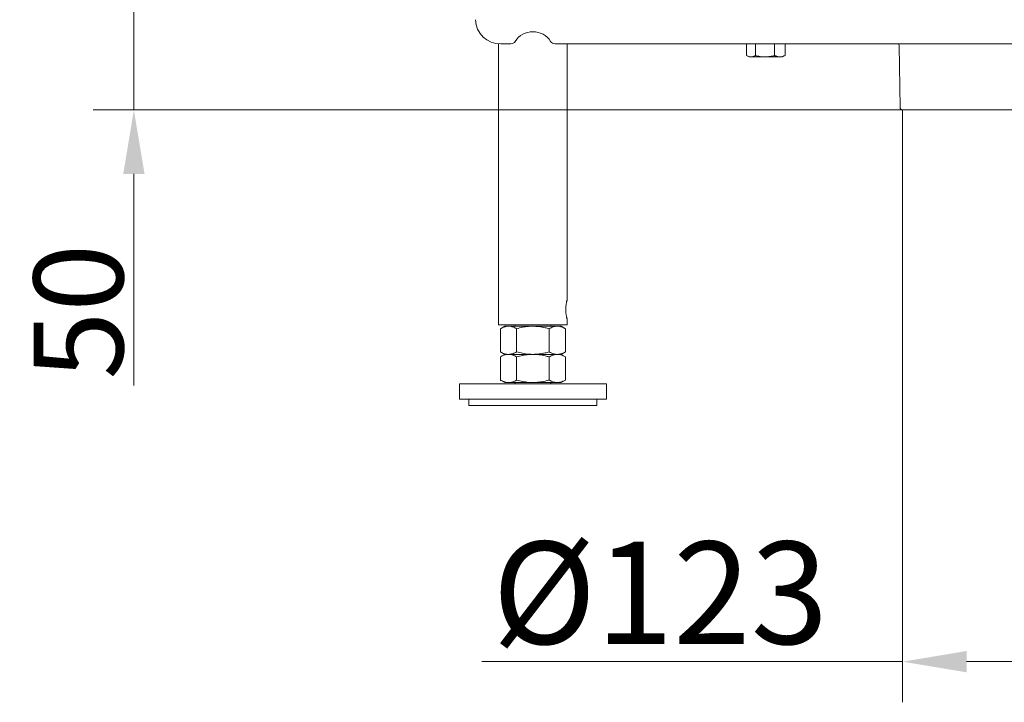
# Model space of a CAD drawing. Extents: x -4008 to 512, y -1491 to 1444.
# Drawn here: x -1484 to -1099, y -73 to 194 of the extents above; entities that cross this region are included whole.
import ezdxf

# ---------------------------------------------------------------- set-up
doc = ezdxf.new("R2010")
doc.units = 0
doc.header["$LTSCALE"] = 5
doc.layers.add('Bemaßungen(Brunner)', color=7, linetype='Continuous', lineweight=25)
doc.layers.add('SLD-0', color=7, linetype='Continuous')
doc.styles.add('Brunner 2014', font='arial.ttf', dxfattribs={"height": 35})
doc.styles.add('STANDARD-BrunnerGroßer Text', font='arial.ttf')
doc.dimstyles.new('Brunner 2014', dxfattribs={"dimscale": 5, "dimtxt": 35, "dimasz": 5, "dimexe": 3.175, "dimexo": 0, "dimgap": 0.762, "dimtad": 1, "dimdec": 0, "dimrnd": 1e-08, "dimtxsty": 'Brunner 2014', "dimcen": 0.09, "dimdle": 10, "dimclrd": 7, "dimclre": 7, "dimclrt": 7, "dimadec": 1, "dimazin": 2, "dimtfac": 0.666667, "dimtdec": 0, "dimtmove": 0, "dimatfit": 3, "dimldrblk": 'Filled-1', "dimfxl": 1, "dimtolj": 1, "dimlwd": 5, "dimlwe": 5, "dimarcsym": 0})
doc.dimstyles.new('STANDARD-Brunner-IIGroßer Text', dxfattribs={"dimscale": 5, "dimtxt": 35, "dimasz": 5, "dimexe": 3.175, "dimexo": 0, "dimgap": 0.762, "dimtad": 1, "dimdec": 0, "dimrnd": 1e-08, "dimtxsty": 'Brunner 2014', "dimcen": 0.09, "dimdle": 10, "dimclrd": 7, "dimclre": 7, "dimclrt": 7, "dimadec": 1, "dimazin": 2, "dimtfac": 0.666667, "dimtdec": 0, "dimtmove": 0, "dimatfit": 3, "dimldrblk": 'Filled-1', "dimfxl": 1, "dimtolj": 1, "dimlwd": 5, "dimlwe": 5, "dimarcsym": 0})

# ---------------------------------------------------------------- blocks, each defined once
blk = doc.blocks.new('*D218')
at = {"layer": 'Bemaßungen(Brunner)', "color": 7, "linetype": 'Continuous', "lineweight": 5}
for p, q in [((-1439.57, 233.83), (-1439.57, 258.83)), ((-1306.08, 208.83), (-1455.44, 208.83)), ((-1439.57, 208.83), (-1439.57, 158.83)), ((-1139.04, 158.83), (-1455.44, 158.83)), ((-1439.57, 133.83), (-1439.57, 51.19))]:
    blk.add_line(p, q, dxfattribs=at)
at = {"layer": 'Bemaßungen(Brunner)', "color": 7, "lineweight": 5}
for points in [[(-1443.73, 233.83), (-1435.4, 233.83), (-1439.57, 208.83)], [(-1443.73, 133.83), (-1435.4, 133.83), (-1439.57, 158.83)]]:
    blk.add_solid(points, dxfattribs=at)
at = {"layer": 'Defpoints', "color": 0, "lineweight": 5}
for p in [(-1439.57, 208.83), (-1306.08, 208.83), (-1139.04, 158.83)]:
    blk.add_point(p, dxfattribs=at)
at = {"layer": 'Bemaßungen(Brunner)', "color": 7, "lineweight": 5, "insert": (-1461.25, 80.01), "char_height": 35, "attachment_point": 5, "rotation": 90, "style": 'Brunner 2014'}
blk.add_mtext('\\A1;50', dxfattribs=at)
blk = doc.blocks.new('Filled-1')
at = {"color": 0}
for p, q in [((0, 0), (-1, 0.167)), ((-1, 0.167), (-1, -0.167)), ((-1, 0), (0, 0)), ((-1, -0.167), (0, 0))]:
    blk.add_line(p, q, dxfattribs=at)
at = {"color": 0, "flags": 128}
blk.add_lwpolyline([(-1, -0.167), (0, 0), (-1, 0.167), (-1, -0.167)], dxfattribs=at)
at = {"color": 0}
blk.add_solid([(-1, -0.167), (0, 0), (-1, 0.167), (-1, -0.167)], dxfattribs=at)
blk = doc.blocks.new('*D220')
at = {"layer": 'Defpoints', "color": 0, "lineweight": 5}
for p in [(-1139.04, 158.83), (-1016.01, 158.83), (-1016.01, -56.71)]:
    blk.add_point(p, dxfattribs=at)
at = {"layer": 'SLD-0', "color": 7, "lineweight": 15}
for p, q in [((-1139.04, 158.83), (-1139.04, -72.58)), ((-1016.01, 158.83), (-1016.01, -72.58)), ((-1139.04, -56.71), (-1303.56, -56.71)), ((-1041.01, -56.71), (-1114.04, -56.71))]:
    blk.add_line(p, q, dxfattribs=at)
at = {"layer": 'SLD-0', "color": 7, "lineweight": 5}
for points in [[(-1114.04, -52.54), (-1114.04, -60.87), (-1139.04, -56.71)], [(-1041.01, -52.54), (-1041.01, -60.87), (-1016.01, -56.71)]]:
    blk.add_solid(points, dxfattribs=at)
at = {"layer": 'SLD-0', "color": 7, "lineweight": 15, "insert": (-1233.8, -9.81), "char_height": 40, "attachment_point": 2, "style": 'STANDARD-BrunnerGroßer Text'}
blk.add_mtext('\\A1;%%c123', dxfattribs=at)

msp = doc.modelspace()

# ---------------------------------------------------------------- linework, layer by layer
at = {"color": 7, "linetype": 'Continuous', "lineweight": 18}
for p, q in [((-1297.03, 184.71), (-1297.03, 74.83)), ((-1292.24, 184.67), (-1296.08, 184.67)), ((-894.24, 184.67), (-1274.92, 184.67)), ((-1270.13, 84.83), (-1270.13, 184.67)), ((-1200.02, 184.67), (-1200.02, 180.11)), ((-1196.63, 184.67), (-1196.63, 180.11)), ((-1189.13, 184.67), (-1189.13, 180.11)), ((-1185.03, 184.67), (-1185.03, 180.11)), ((-1140.46, 183.94), (-1140.04, 159.81)), ((-1199.81, 179.99), (-1199.02, 179.53)), ((-1198.32, 179.53), (-1199.02, 179.53)), ((-1192.88, 179.53), (-1198.32, 179.53)), ((-1187.08, 179.53), (-1192.88, 179.53)), ((-1186.02, 179.53), (-1187.08, 179.53)), ((-1186.02, 179.53), (-1185.24, 179.99)), ((-1185.03, 180.11), (-1185.24, 179.99)), ((-1078.52, 158.83), (-1139.04, 158.83)), ((-1297.03, 74.83), (-1270.13, 74.83)), ((-1294.58, 74.33), (-1296.29, 73.35)), ((-1296.29, 73.35), (-1296.29, 64.31)), ((-1293.11, 74.33), (-1294.58, 74.33)), ((-1283.58, 74.33), (-1293.11, 74.33)), ((-1290.58, 74.83), (-1290.58, 74.33)), ((-1289.94, 73.35), (-1289.94, 64.31)), ((-1274.06, 74.33), (-1283.58, 74.33)), ((-1277.23, 73.35), (-1277.23, 64.31)), ((-1276.58, 74.33), (-1276.58, 74.83)), ((-1272.58, 74.33), (-1274.06, 74.33)), ((-1270.88, 73.35), (-1272.58, 74.33)), ((-1270.88, 73.35), (-1270.88, 64.31)), ((-1270.13, 74.83), (-1270.13, 76.84)), ((-1296.29, 64.31), (-1294.58, 63.33)), ((-1294.58, 63.33), (-1296.29, 62.35)), ((-1296.29, 62.35), (-1296.29, 53.31)), ((-1283.58, 63.33), (-1293.11, 63.33)), ((-1289.94, 62.35), (-1289.94, 53.31)), ((-1274.06, 63.33), (-1283.58, 63.33)), ((-1277.23, 62.35), (-1277.23, 53.31)), ((-1272.58, 63.33), (-1270.88, 64.31)), ((-1270.88, 62.35), (-1272.58, 63.33)), ((-1270.88, 62.35), (-1270.88, 53.31)), ((-1312.33, 51.83), (-1312.33, 45.83)), ((-1254.83, 51.83), (-1312.33, 51.83)), ((-1296.29, 53.31), (-1294.58, 52.33)), ((-1293.11, 52.33), (-1294.58, 52.33)), ((-1283.58, 52.33), (-1293.11, 52.33)), ((-1290.58, 52.33), (-1290.58, 51.83)), ((-1274.06, 52.33), (-1283.58, 52.33)), ((-1276.58, 51.83), (-1276.58, 52.33)), ((-1272.58, 52.33), (-1274.06, 52.33)), ((-1272.58, 52.33), (-1270.88, 53.31)), ((-1254.83, 45.83), (-1254.83, 51.83)), ((-1254.83, 45.83), (-1312.33, 45.83)), ((-1308.58, 45.83), (-1308.58, 43.33)), ((-1308.58, 43.33), (-1258.58, 43.33)), ((-1258.58, 43.33), (-1258.58, 45.83))]:
    msp.add_line(p, q, dxfattribs=at)
at = {"color": 7, "linetype": 'Continuous', "lineweight": 18, "flags": 128}
msp.add_lwpolyline([(-1140.56, 184.67), (-1140.49, 184.33), (-1140.46, 183.94)], dxfattribs=at)
at = {"color": 7, "linetype": 'Continuous', "lineweight": 18}
for centre, radius, start, end in [((-1296.38, 194.38), 9.71, 181.8362, 271.7254), ((-1283.58, 181.16), 8.23, 32.7124, 147.2876), ((-1292.22, 186.69), 2.03, 269.3756, 327.5869), ((-1274.95, 186.69), 2.03, 212.4131, 270.6244), ((-1139.04, 159.83), 1, 181, 270)]:
    msp.add_arc(centre, radius, start, end, dxfattribs=at)
for points, knots in [([(-1200.02, 180.11), (-1199.88, 180.03), (-1199.61, 179.86), (-1199.19, 179.68), (-1198.76, 179.56), (-1198.47, 179.54), (-1198.32, 179.53)], [0, 0, 0, 0, 0.247269, 0.495363, 0.746874, 1, 1, 1, 1]), ([(-1198.32, 179.53), (-1198.28, 179.53), (-1198.11, 179.53), (-1197.81, 179.58), (-1197.41, 179.7), (-1197.02, 179.88), (-1196.76, 180.03), (-1196.63, 180.11)], [0, 0, 0, 0, 0.070043, 0.299803, 0.530825, 0.765022, 1, 1, 1, 1]), ([(-1196.63, 180.11), (-1196.33, 180.03), (-1195.72, 179.86), (-1194.79, 179.68), (-1193.84, 179.56), (-1193.2, 179.54), (-1192.88, 179.53)], [0, 0, 0, 0, 0.247269, 0.495363, 0.746874, 1, 1, 1, 1]), ([(-1192.88, 179.53), (-1192.79, 179.53), (-1192.41, 179.53), (-1191.74, 179.58), (-1190.87, 179.7), (-1189.99, 179.88), (-1189.42, 180.03), (-1189.13, 180.11)], [0, 0, 0, 0, 0.0700425, 0.2998027, 0.5308245, 0.7650222, 1, 1, 1, 1]), ([(-1189.13, 180.11), (-1189.01, 180.05), (-1188.75, 179.92), (-1188.36, 179.76), (-1187.97, 179.64), (-1187.54, 179.55), (-1187.24, 179.54), (-1187.08, 179.53)], [0, 0, 0, 0, 0.190061, 0.380468, 0.572225, 0.764595, 1, 1, 1, 1]), ([(-1187.08, 179.53), (-1186.95, 179.54), (-1186.68, 179.55), (-1186.27, 179.62), (-1185.86, 179.74), (-1185.45, 179.9), (-1185.17, 180.04), (-1185.03, 180.11)], [0, 0, 0, 0, 0.194276, 0.38936, 0.586621, 0.784478, 1, 1, 1, 1]), ([(-1270.14, 76.84), (-1270.14, 76.83), (-1270.13, 76.82), (-1270.15, 76.89), (-1270.2, 77.05), (-1270.27, 77.32), (-1270.36, 77.68), (-1270.46, 78.13), (-1270.57, 78.67), (-1270.65, 79.27), (-1270.72, 79.92), (-1270.75, 80.59), (-1270.74, 81.26), (-1270.7, 81.9), (-1270.64, 82.51), (-1270.55, 83.07), (-1270.45, 83.59), (-1270.35, 84.04), (-1270.26, 84.4), (-1270.19, 84.65), (-1270.14, 84.8), (-1270.14, 84.82), (-1270.13, 84.83)], [0, 0, 0, 0, 0.004695, 0.057889, 0.108436, 0.160389, 0.212121, 0.265252, 0.318777, 0.373865, 0.427061, 0.48193, 0.532981, 0.585551, 0.63606, 0.687938, 0.740263, 0.794021, 0.847761, 0.903121, 0.950951, 1, 1, 1, 1]), ([(-1296.29, 73.35), (-1296.13, 73.44), (-1295.66, 73.7), (-1294.9, 74.03), (-1293.99, 74.28), (-1293.4, 74.32), (-1293.11, 74.33)], [0, 0, 0, 0, 0.1521911, 0.4493804, 0.7306781, 1, 1, 1, 1]), ([(-1293.11, 74.33), (-1293.04, 74.33), (-1292.71, 74.33), (-1292.14, 74.25), (-1291.4, 74.05), (-1290.67, 73.75), (-1290.18, 73.48), (-1289.94, 73.35)], [0, 0, 0, 0, 0.070062, 0.299817, 0.530834, 0.765027, 1, 1, 1, 1]), ([(-1289.94, 73.35), (-1289.17, 73.55), (-1287.65, 73.96), (-1285.8, 74.23), (-1284.44, 74.32), (-1283.87, 74.33), (-1283.58, 74.33)], [0, 0, 0, 0, 0.366181, 0.735509, 0.867627, 1, 1, 1, 1]), ([(-1283.58, 74.33), (-1282.79, 74.3), (-1281.18, 74.24), (-1279.33, 73.89), (-1278.02, 73.57), (-1277.49, 73.42), (-1277.23, 73.35)], [0, 0, 0, 0, 0.371307, 0.747726, 0.873814, 1, 1, 1, 1]), ([(-1277.23, 73.35), (-1276.98, 73.49), (-1276.46, 73.77), (-1275.68, 74.08), (-1274.87, 74.29), (-1274.33, 74.32), (-1274.06, 74.33)], [0, 0, 0, 0, 0.247269, 0.495363, 0.746874, 1, 1, 1, 1]), ([(-1274.06, 74.33), (-1273.98, 74.33), (-1273.64, 74.33), (-1273.02, 74.24), (-1272.18, 73.99), (-1271.47, 73.68), (-1271.03, 73.43), (-1270.88, 73.35)], [0, 0, 0, 0, 0.0700639, 0.3171717, 0.578085, 0.8566136, 1, 1, 1, 1]), ([(-1293.11, 63.33), (-1293.19, 63.33), (-1293.53, 63.34), (-1294.15, 63.42), (-1294.98, 63.67), (-1295.7, 63.99), (-1296.14, 64.23), (-1296.29, 64.31)], [0, 0, 0, 0, 0.070064, 0.317172, 0.578085, 0.856614, 1, 1, 1, 1]), ([(-1296.29, 62.35), (-1296.13, 62.44), (-1295.66, 62.7), (-1294.9, 63.03), (-1293.99, 63.28), (-1293.4, 63.32), (-1293.11, 63.33)], [0, 0, 0, 0, 0.1521911, 0.4493804, 0.7306781, 1, 1, 1, 1]), ([(-1289.94, 64.31), (-1290.19, 64.17), (-1290.71, 63.89), (-1291.49, 63.58), (-1292.3, 63.37), (-1292.84, 63.34), (-1293.11, 63.33)], [0, 0, 0, 0, 0.247269, 0.495363, 0.746874, 1, 1, 1, 1]), ([(-1293.11, 63.33), (-1293.04, 63.33), (-1292.71, 63.33), (-1292.14, 63.25), (-1291.4, 63.05), (-1290.67, 62.75), (-1290.18, 62.48), (-1289.94, 62.35)], [0, 0, 0, 0, 0.070062, 0.299817, 0.530834, 0.765027, 1, 1, 1, 1]), ([(-1283.58, 63.33), (-1283.87, 63.34), (-1284.44, 63.34), (-1285.79, 63.44), (-1287.64, 63.7), (-1289.17, 64.11), (-1289.94, 64.31)], [0, 0, 0, 0, 0.132116, 0.264491, 0.63038, 1, 1, 1, 1]), ([(-1289.94, 62.35), (-1289.17, 62.55), (-1287.65, 62.96), (-1285.8, 63.23), (-1284.44, 63.32), (-1283.87, 63.33), (-1283.58, 63.33)], [0, 0, 0, 0, 0.366181, 0.735509, 0.867627, 1, 1, 1, 1]), ([(-1277.23, 64.31), (-1277.49, 64.24), (-1278.02, 64.09), (-1279.32, 63.78), (-1281.17, 63.42), (-1282.78, 63.36), (-1283.58, 63.33)], [0, 0, 0, 0, 0.126091, 0.252274, 0.623857, 1, 1, 1, 1]), ([(-1283.58, 63.33), (-1282.79, 63.3), (-1281.18, 63.24), (-1279.33, 62.89), (-1278.02, 62.57), (-1277.49, 62.42), (-1277.23, 62.35)], [0, 0, 0, 0, 0.371307, 0.747726, 0.873814, 1, 1, 1, 1]), ([(-1274.06, 63.33), (-1274.13, 63.33), (-1274.46, 63.34), (-1275.03, 63.41), (-1275.77, 63.61), (-1276.5, 63.91), (-1276.99, 64.18), (-1277.23, 64.31)], [0, 0, 0, 0, 0.070062, 0.299817, 0.530834, 0.765027, 1, 1, 1, 1]), ([(-1277.23, 62.35), (-1276.98, 62.49), (-1276.46, 62.77), (-1275.68, 63.08), (-1274.87, 63.29), (-1274.33, 63.32), (-1274.06, 63.33)], [0, 0, 0, 0, 0.247269, 0.495363, 0.746874, 1, 1, 1, 1]), ([(-1270.88, 64.31), (-1271.04, 64.23), (-1271.51, 63.97), (-1272.27, 63.63), (-1273.18, 63.38), (-1273.77, 63.35), (-1274.06, 63.33)], [0, 0, 0, 0, 0.152191, 0.44938, 0.730678, 1, 1, 1, 1]), ([(-1274.06, 63.33), (-1273.98, 63.33), (-1273.64, 63.33), (-1273.02, 63.24), (-1272.18, 62.99), (-1271.47, 62.68), (-1271.03, 62.43), (-1270.88, 62.35)], [0, 0, 0, 0, 0.0700639, 0.3171717, 0.578085, 0.8566136, 1, 1, 1, 1]), ([(-1293.11, 52.33), (-1293.19, 52.33), (-1293.53, 52.34), (-1294.15, 52.42), (-1294.98, 52.67), (-1295.7, 52.99), (-1296.14, 53.23), (-1296.29, 53.31)], [0, 0, 0, 0, 0.070064, 0.317172, 0.578085, 0.856614, 1, 1, 1, 1]), ([(-1289.94, 53.31), (-1290.19, 53.17), (-1290.71, 52.89), (-1291.49, 52.58), (-1292.3, 52.37), (-1292.84, 52.34), (-1293.11, 52.33)], [0, 0, 0, 0, 0.247269, 0.495363, 0.746874, 1, 1, 1, 1]), ([(-1283.58, 52.33), (-1283.87, 52.34), (-1284.44, 52.34), (-1285.79, 52.44), (-1287.64, 52.7), (-1289.17, 53.11), (-1289.94, 53.31)], [0, 0, 0, 0, 0.132116, 0.264491, 0.63038, 1, 1, 1, 1]), ([(-1277.23, 53.31), (-1277.49, 53.24), (-1278.02, 53.09), (-1279.32, 52.78), (-1281.17, 52.42), (-1282.78, 52.36), (-1283.58, 52.33)], [0, 0, 0, 0, 0.126091, 0.252274, 0.623857, 1, 1, 1, 1]), ([(-1274.06, 52.33), (-1274.13, 52.33), (-1274.46, 52.34), (-1275.03, 52.41), (-1275.77, 52.61), (-1276.5, 52.91), (-1276.99, 53.18), (-1277.23, 53.31)], [0, 0, 0, 0, 0.070062, 0.299817, 0.530834, 0.765027, 1, 1, 1, 1]), ([(-1270.88, 53.31), (-1271.04, 53.23), (-1271.51, 52.97), (-1272.27, 52.63), (-1273.18, 52.38), (-1273.77, 52.35), (-1274.06, 52.33)], [0, 0, 0, 0, 0.152191, 0.44938, 0.730678, 1, 1, 1, 1])]:
    msp.add_open_spline(points, degree=3, knots=knots, dxfattribs=at)

# ---------------------------------------------------------------- dimensions: what is measured, and where the dimension line sits
at = {"layer": 'Bemaßungen(Brunner)', "lineweight": 5}
dim = msp.add_linear_dim(base=(-1439.57, 208.83), p1=(-1139.04, 158.83), p2=(-1306.08, 208.83), angle=90, dimstyle='Brunner 2014', dxfattribs=at)
dim.commit()
dim.dimension.update_dxf_attribs({"geometry": '*D218', "text_midpoint": (-1439.57, 80.01), "dimtype": 160})
at = {"layer": 'SLD-0', "lineweight": 15}
dim = msp.add_linear_dim(base=(-1016.01, -56.71), p1=(-1139.04, 158.83), p2=(-1016.01, 158.83), text='%%c<>', dimstyle='STANDARD-Brunner-IIGroßer Text', override={"dimtxt": 8, "dimasz": 5, "dimdec": 0, "dimtxsty": 'STANDARD-BrunnerGroßer Text', "dimlwd": 15, "dimlwe": 15}, dxfattribs=at)
dim.commit()
dim.dimension.update_dxf_attribs({"geometry": '*D220', "text_midpoint": (-1233.8, -56.71), "dimtype": 160})

doc.saveas('drawing.dxf')
